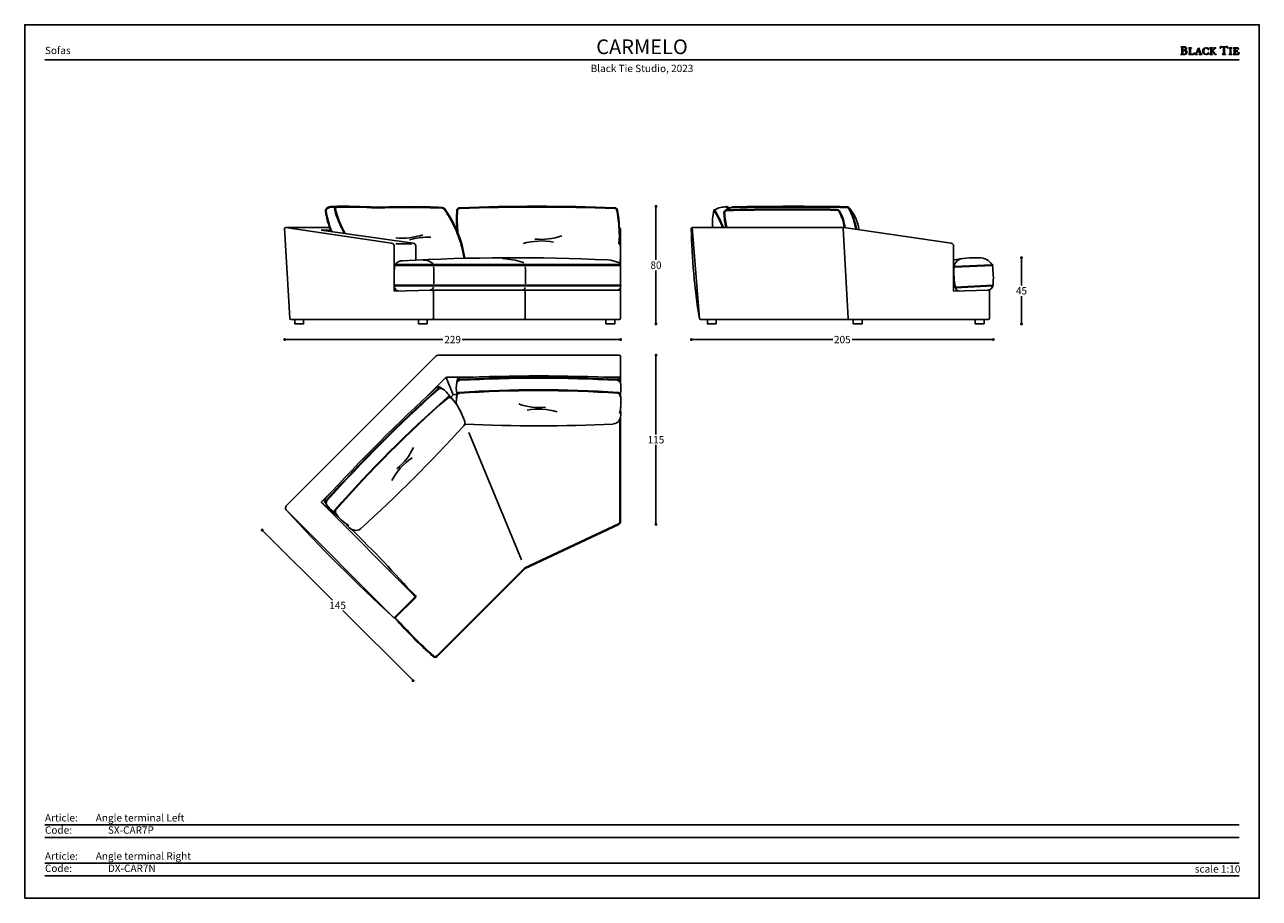
# Model space of a CAD drawing. Units: inches. Extents: x -5188 to 3499, y 36 to 5802146.
# Drawn here: x 1778 to 2618, y 36 to 630 of the extents above; entities that cross this region are included whole.
import ezdxf

# ---------------------------------------------------------------- set-up
doc = ezdxf.new("R2010")
doc.units = ezdxf.units.IN
doc.header["$MEASUREMENT"] = 0
doc.layers.add('TESTI', color=7, linetype='Continuous')
doc.styles.add('Annotativa', font='arial.ttf')
doc.styles.add('quote', font='arial.ttf')
doc.dimstyles.new('QUOTE1_1', dxfattribs={"dimtxt": 3, "dimasz": 1, "dimexe": 0.5, "dimexo": 0.2, "dimgap": 1, "dimtad": 0, "dimtih": 1, "dimtoh": 1, "dimdec": 0, "dimzin": 11, "dimdsep": 46, "dimtxsty": 'quote', "dimblk": 'DOT', "dimcen": 0, "dimse1": 1, "dimse2": 1, "dimclrd": 4, "dimclre": 4, "dimclrt": 2, "dimadec": 0, "dimazin": 0, "dimtp": 1, "dimtm": 1, "dimtfac": 1, "dimtdec": 0, "dimtofl": 0, "dimtmove": 1, "dimatfit": 2, "dimldrblk": 'CLOSEDBLANK', "dimfxl": 1, "dimtolj": 1, "dimtzin": 0, "dimlwd": 25, "dimarcsym": 0})

# ---------------------------------------------------------------- blocks, each defined once
blk = doc.blocks.new('_Dot')
at = {"color": 0, "linetype": 'ByBlock', "lineweight": -2}
blk.add_line((-0.5, 0), (-1, 0), dxfattribs=at)
at = {"color": 0, "linetype": 'ByBlock', "const_width": 0.5}
blk.add_lwpolyline([(-0.25, 0, 1), (0.25, 0, 1)], format="xyb", close=True, dxfattribs=at)
blk = doc.blocks.new('*D16')
at = {"lineweight": 25, "transparency": 16777216}
for p, q in [((1957.11, 415.85), (2062.83, 415.85)), ((2181.69, 415.85), (2075.97, 415.85))]:
    blk.add_line(p, q, dxfattribs=at)
at = {"layer": 'Defpoints', "color": 0, "transparency": 16777216}
for p in [(1955.11, 491.49), (2183.69, 438.09), (2183.69, 415.85)]:
    blk.add_point(p, dxfattribs=at)
at = {"lineweight": 25, "transparency": 16777216, "xscale": 2, "yscale": 2, "zscale": 2, "rotation": 180}
blk.add_blockref('_Dot', (1955.11, 415.85), dxfattribs=at)
at = {"lineweight": 25, "transparency": 16777216, "xscale": 2, "yscale": 2, "zscale": 2}
blk.add_blockref('_Dot', (2183.69, 415.85), dxfattribs=at)
at = {"transparency": 16777216, "insert": (2069.4, 415.85), "char_height": 5, "attachment_point": 5, "style": 'quote'}
blk.add_mtext('\\A1;229', dxfattribs=at)
blk = doc.blocks.new('_ClosedBlank')
at = {"color": 0, "linetype": 'ByBlock', "lineweight": -2}
for p, q in [((-1, 0.17), (0, 0)), ((-1, 0.17), (-1, -0.17)), ((0, 0), (-1, -0.17))]:
    blk.add_line(p, q, dxfattribs=at)
blk = doc.blocks.new('*D17')
at = {"lineweight": 25, "transparency": 16777216}
for p, q in [((2207.76, 504.45), (2207.76, 470)), ((2207.76, 428.45), (2207.76, 462.9))]:
    blk.add_line(p, q, dxfattribs=at)
at = {"layer": 'Defpoints', "color": 0, "transparency": 16777216}
for p in [(2127, 506.45), (2207.76, 506.45), (2176.69, 426.45)]:
    blk.add_point(p, dxfattribs=at)
at = {"lineweight": 25, "transparency": 16777216, "xscale": 2, "yscale": 2, "zscale": 2}
for p, rotation in [((2207.76, 506.45), 90), ((2207.76, 426.45), 270)]:
    blk.add_blockref('_Dot', p, dxfattribs=dict(at, rotation=rotation))
at = {"transparency": 16777216, "insert": (2207.76, 466.45), "char_height": 5, "attachment_point": 5, "style": 'quote'}
blk.add_mtext('\\A1;80', dxfattribs=at)
blk = doc.blocks.new('*D18')
at = {"lineweight": 25, "transparency": 16777216}
for p, q in [((2456.44, 469.52), (2456.44, 452.53)), ((2456.44, 428.45), (2456.44, 445.44))]:
    blk.add_line(p, q, dxfattribs=at)
at = {"layer": 'Defpoints', "color": 0, "transparency": 16777216}
for p in [(2424.66, 471.52), (2456.44, 471.52), (2427.98, 426.45)]:
    blk.add_point(p, dxfattribs=at)
at = {"lineweight": 25, "transparency": 16777216, "xscale": 2, "yscale": 2, "zscale": 2}
for p, rotation in [((2456.44, 471.52), 90), ((2456.44, 426.45), 270)]:
    blk.add_blockref('_Dot', p, dxfattribs=dict(at, rotation=rotation))
at = {"transparency": 16777216, "insert": (2456.44, 448.99), "char_height": 5, "attachment_point": 5, "style": 'quote'}
blk.add_mtext('\\A1;45', dxfattribs=at)
blk = doc.blocks.new('*D19')
at = {"lineweight": 25, "transparency": 16777216}
for p, q in [((2207.76, 403.26), (2207.76, 351.27)), ((2207.76, 292.19), (2207.76, 344.17))]:
    blk.add_line(p, q, dxfattribs=at)
at = {"layer": 'Defpoints', "color": 0, "transparency": 16777216}
for p in [(2182.69, 405.26), (2207.76, 405.26), (2182.54, 290.19)]:
    blk.add_point(p, dxfattribs=at)
at = {"lineweight": 25, "transparency": 16777216, "xscale": 2, "yscale": 2, "zscale": 2}
for p, rotation in [((2207.76, 405.26), 90), ((2207.76, 290.19), 270)]:
    blk.add_blockref('_Dot', p, dxfattribs=dict(at, rotation=rotation))
at = {"transparency": 16777216, "insert": (2207.76, 347.72), "char_height": 5, "attachment_point": 5, "style": 'quote'}
blk.add_mtext('\\A1;115', dxfattribs=at)
blk = doc.blocks.new('*D20')
at = {"lineweight": 25, "transparency": 16777216}
for p, q in [((1941.25, 284.86), (1987.61, 238.63)), ((2041.1, 185.3), (1994.73, 231.53))]:
    blk.add_line(p, q, dxfattribs=at)
at = {"layer": 'Defpoints', "color": 0, "transparency": 16777216}
for p in [(1956.25, 302.74), (2058.93, 200.36), (2042.51, 183.89)]:
    blk.add_point(p, dxfattribs=at)
at = {"lineweight": 25, "transparency": 16777216, "xscale": 2, "yscale": 2, "zscale": 2}
for p, rotation in [((1939.83, 286.27), 135.0835391366474), ((2042.51, 183.89), 315.0835391366475)]:
    blk.add_blockref('_Dot', p, dxfattribs=dict(at, rotation=rotation))
at = {"transparency": 16777216, "insert": (1991.17, 235.08), "char_height": 5, "attachment_point": 5, "style": 'quote'}
blk.add_mtext('\\A1;145', dxfattribs=at)
blk = doc.blocks.new('*D112')
at = {"lineweight": 25, "transparency": 16777216}
for p, q in [((2233.82, 415.85), (2327.98, 415.85)), ((2435.3, 415.85), (2341.15, 415.85))]:
    blk.add_line(p, q, dxfattribs=at)
at = {"layer": 'Defpoints', "color": 0, "transparency": 16777216}
for p in [(2231.82, 491.44), (2437.3, 458.01), (2437.3, 415.85)]:
    blk.add_point(p, dxfattribs=at)
at = {"lineweight": 25, "transparency": 16777216, "xscale": 2, "yscale": 2, "zscale": 2, "rotation": 180}
blk.add_blockref('_Dot', (2231.82, 415.85), dxfattribs=at)
at = {"lineweight": 25, "transparency": 16777216, "xscale": 2, "yscale": 2, "zscale": 2}
blk.add_blockref('_Dot', (2437.3, 415.85), dxfattribs=at)
at = {"transparency": 16777216, "insert": (2334.56, 415.85), "char_height": 5, "attachment_point": 5, "style": 'quote'}
blk.add_mtext('\\A1;205', dxfattribs=at)

msp = doc.modelspace()

# ---------------------------------------------------------------- linework, layer by layer
for p, q in [((2564.91, 614.98), (2564.85, 614.92)), ((2564.85, 614.92), (2564.9, 614.86)), ((2564.9, 614.86), (2564.99, 614.85)), ((2564.99, 614.99), (2564.91, 614.98)), ((2567.13, 614.97), (2564.99, 614.99)), ((2564.99, 614.85), (2565.25, 614.83)), ((2565.25, 614.83), (2565.43, 614.77)), ((2565.43, 614.77), (2565.54, 614.62)), ((2565.54, 614.62), (2565.58, 614.36)), ((2565.58, 614.36), (2565.58, 610.36)), ((2566.34, 614.66), (2566.31, 614.5)), ((2566.31, 614.5), (2566.31, 614.32)), ((2566.31, 614.32), (2566.32, 612.81)), ((2566.42, 614.77), (2566.34, 614.66)), ((2566.6, 614.82), (2566.42, 614.77)), ((2567.14, 614.76), (2566.6, 614.82)), ((2567.42, 614.95), (2567.13, 614.97)), ((2567.6, 614.57), (2567.14, 614.76)), ((2567.71, 614.9), (2567.42, 614.95)), ((2567.92, 614.22), (2567.6, 614.57)), ((2568, 614.82), (2567.71, 614.9)), ((2568.04, 613.68), (2567.92, 614.22)), ((2567.93, 613.17), (2568.04, 613.68)), ((2568.26, 614.69), (2568, 614.82)), ((2568.48, 614.53), (2568.26, 614.69)), ((2568.66, 614.32), (2568.48, 614.53)), ((2568.57, 613), (2568.71, 613.2)), ((2568.78, 614.06), (2568.66, 614.32)), ((2568.71, 613.2), (2568.79, 613.45)), ((2568.82, 613.75), (2568.78, 614.06)), ((2568.79, 613.45), (2568.82, 613.75)), ((2570.26, 614.18), (2570.21, 614.13)), ((2570.21, 614.13), (2570.26, 614.08)), ((2570.34, 614.19), (2570.26, 614.18)), ((2570.26, 614.08), (2570.34, 614.07)), ((2571.96, 614.19), (2570.34, 614.19)), ((2570.34, 614.07), (2570.56, 614.06)), ((2570.56, 614.06), (2570.71, 614.01)), ((2570.71, 614.01), (2570.81, 613.88)), ((2570.81, 613.88), (2570.84, 613.66)), ((2570.84, 613.66), (2570.84, 610.27)), ((2571.46, 613.66), (2571.5, 613.88)), ((2571.46, 610.27), (2571.46, 613.66)), ((2571.5, 613.88), (2571.59, 614.01)), ((2571.59, 614.01), (2571.75, 614.06)), ((2571.75, 614.06), (2571.96, 614.07)), ((2572.04, 614.18), (2571.96, 614.19)), ((2571.96, 614.07), (2572.04, 614.08)), ((2572.1, 614.13), (2572.04, 614.18)), ((2572.04, 614.08), (2572.1, 614.13)), ((2576.59, 613.76), (2575.44, 610.77)), ((2576.65, 613.57), (2575.94, 611.67)), ((2577.01, 614.2), (2576.55, 613.85)), ((2576.55, 613.85), (2576.59, 613.76)), ((2577.34, 611.67), (2576.65, 613.57)), ((2578.3, 610.77), (2577.01, 614.2)), ((2580.29, 613.61), (2579.83, 612.89)), ((2581, 614.08), (2580.29, 613.61)), ((2580.44, 612.73), (2580.78, 613.41)), ((2580.78, 613.41), (2581.31, 613.92)), ((2581.93, 614.25), (2581, 614.08)), ((2581.31, 613.92), (2582.02, 614.12)), ((2582.47, 614.19), (2581.93, 614.25)), ((2582.02, 614.12), (2582.41, 614.05)), ((2582.41, 614.05), (2582.78, 613.88)), ((2582.99, 614.01), (2582.47, 614.19)), ((2582.78, 613.88), (2583.1, 613.63)), ((2583.11, 613.93), (2582.99, 614.01)), ((2583.1, 613.63), (2583.34, 613.3)), ((2583.25, 613.88), (2583.11, 613.93)), ((2583.46, 614), (2583.25, 613.88)), ((2583.34, 613.3), (2583.39, 613.21)), ((2583.39, 613.21), (2583.47, 613.05)), ((2583.61, 614.12), (2583.46, 614)), ((2583.63, 614.06), (2583.61, 614.12)), ((2583.64, 613.98), (2583.63, 614.06)), ((2583.68, 613), (2583.64, 613.98)), ((2584.63, 614.18), (2584.58, 614.13)), ((2584.58, 614.13), (2584.63, 614.08)), ((2584.71, 614.19), (2584.63, 614.18)), ((2584.63, 614.08), (2584.7, 614.07)), ((2584.7, 614.07), (2584.93, 614.06)), ((2586.33, 614.19), (2584.71, 614.19)), ((2584.93, 614.06), (2585.08, 614.01)), ((2585.08, 614.01), (2585.18, 613.88)), ((2585.18, 613.88), (2585.21, 613.66)), ((2585.21, 613.66), (2585.21, 610.27)), ((2585.83, 613.66), (2585.86, 613.88)), ((2585.83, 611.85), (2585.83, 613.66)), ((2585.86, 613.88), (2585.96, 614.01)), ((2585.96, 614.01), (2586.11, 614.06)), ((2586.11, 614.06), (2586.33, 614.07)), ((2586.41, 614.18), (2586.33, 614.19)), ((2586.33, 614.07), (2586.41, 614.08)), ((2586.46, 614.13), (2586.41, 614.18)), ((2586.41, 614.08), (2586.46, 614.13)), ((2586.51, 612.33), (2587.74, 613.57)), ((2587.2, 613.21), (2587.05, 613.07)), ((2587.12, 614.18), (2587.07, 614.13)), ((2587.07, 614.13), (2587.15, 614.08)), ((2587.2, 614.19), (2587.12, 614.18)), ((2587.15, 614.08), (2587.34, 614.06)), ((2588.57, 614.19), (2587.2, 614.19)), ((2587.39, 613.41), (2587.2, 613.21)), ((2587.34, 614.06), (2587.54, 614)), ((2587.55, 613.62), (2587.39, 613.41)), ((2587.54, 614), (2587.62, 613.8)), ((2587.62, 613.8), (2587.55, 613.62)), ((2587.74, 613.57), (2587.92, 613.75)), ((2587.92, 613.75), (2588.1, 613.9)), ((2588.1, 613.9), (2588.31, 614.01)), ((2588.31, 614.01), (2588.57, 614.06)), ((2588.65, 614.18), (2588.57, 614.19)), ((2588.57, 614.06), (2588.65, 614.08)), ((2588.7, 614.13), (2588.65, 614.18)), ((2588.65, 614.08), (2588.7, 614.13)), ((2591.53, 613.83), (2591.52, 613.78)), ((2591.52, 613.78), (2591.58, 613.73)), ((2591.56, 613.96), (2591.53, 613.83)), ((2591.61, 614.15), (2591.56, 613.96)), ((2591.58, 613.73), (2591.65, 613.78)), ((2591.66, 614.36), (2591.61, 614.15)), ((2591.65, 613.78), (2591.73, 613.9)), ((2591.71, 614.58), (2591.66, 614.36)), ((2591.76, 614.78), (2591.71, 614.58)), ((2591.73, 613.9), (2591.82, 614.07)), ((2591.8, 614.93), (2591.76, 614.78)), ((2591.82, 615.02), (2591.8, 614.93)), ((2591.88, 615.09), (2591.82, 615.02)), ((2591.82, 614.07), (2591.93, 614.27)), ((2592.17, 615.03), (2591.88, 615.09)), ((2591.93, 614.27), (2592.08, 614.46)), ((2592.08, 614.46), (2592.28, 614.63)), ((2592.64, 614.98), (2592.17, 615.03)), ((2592.28, 614.63), (2592.53, 614.76)), ((2592.53, 614.76), (2592.85, 614.8)), ((2594.2, 614.97), (2592.64, 614.98)), ((2592.85, 614.8), (2593.07, 614.79)), ((2593.07, 614.79), (2593.39, 614.76)), ((2593.39, 614.76), (2593.69, 614.68)), ((2593.69, 614.68), (2593.82, 614.54)), ((2593.82, 614.54), (2593.82, 610.36)), ((2595.74, 614.97), (2594.2, 614.97)), ((2594.56, 614.54), (2594.69, 614.67)), ((2594.56, 610.36), (2594.56, 614.54)), ((2594.69, 614.67), (2594.99, 614.75)), ((2594.99, 614.75), (2595.32, 614.79)), ((2595.32, 614.79), (2595.54, 614.8)), ((2595.54, 614.8), (2595.85, 614.76)), ((2596.22, 615.03), (2595.74, 614.97)), ((2595.85, 614.76), (2596.11, 614.63)), ((2596.11, 614.63), (2596.3, 614.46)), ((2596.5, 615.09), (2596.22, 615.03)), ((2596.3, 614.46), (2596.45, 614.27)), ((2596.45, 614.27), (2596.57, 614.07)), ((2596.56, 615.03), (2596.5, 615.09)), ((2596.58, 614.94), (2596.56, 615.03)), ((2596.57, 614.07), (2596.65, 613.9)), ((2596.62, 614.78), (2596.58, 614.94)), ((2596.67, 614.59), (2596.62, 614.78)), ((2596.65, 613.9), (2596.73, 613.78)), ((2596.72, 614.37), (2596.67, 614.59)), ((2596.77, 614.15), (2596.72, 614.37)), ((2596.73, 613.78), (2596.8, 613.73)), ((2596.82, 613.97), (2596.77, 614.15)), ((2596.8, 613.73), (2596.86, 613.79)), ((2596.85, 613.84), (2596.82, 613.97)), ((2596.86, 613.79), (2596.85, 613.84)), ((2597.78, 614.18), (2597.72, 614.13)), ((2597.72, 614.13), (2597.77, 614.08)), ((2597.77, 614.08), (2597.85, 614.07)), ((2597.85, 614.19), (2597.78, 614.18)), ((2599.48, 614.19), (2597.85, 614.19)), ((2597.85, 614.07), (2598.07, 614.06)), ((2598.07, 614.06), (2598.22, 614.01)), ((2598.22, 614.01), (2598.32, 613.88)), ((2598.32, 613.88), (2598.35, 613.66)), ((2598.35, 613.66), (2598.35, 610.27)), ((2598.98, 613.66), (2599.01, 613.88)), ((2598.98, 610.27), (2598.98, 613.66)), ((2599.01, 613.88), (2599.1, 614.01)), ((2599.1, 614.01), (2599.26, 614.06)), ((2599.26, 614.06), (2599.47, 614.07)), ((2599.47, 614.07), (2599.55, 614.08)), ((2599.56, 614.18), (2599.48, 614.19)), ((2599.55, 614.08), (2599.6, 614.13)), ((2599.6, 614.13), (2599.56, 614.18)), ((2600.55, 614.18), (2600.5, 614.13)), ((2600.5, 614.13), (2600.55, 614.08)), ((2600.62, 614.19), (2600.55, 614.18)), ((2600.55, 614.08), (2600.63, 614.07)), ((2601.46, 614.18), (2600.62, 614.19)), ((2600.63, 614.07), (2600.84, 614.06)), ((2600.84, 614.06), (2601, 614.01)), ((2601, 614.01), (2601.1, 613.88)), ((2601.1, 613.88), (2601.13, 613.66)), ((2601.13, 613.66), (2601.13, 610.27)), ((2603.78, 614.19), (2601.46, 614.18)), ((2601.75, 613.69), (2601.8, 613.94)), ((2601.75, 612.13), (2601.75, 613.69)), ((2601.8, 613.94), (2601.94, 614.05)), ((2601.94, 614.05), (2602.14, 614.07)), ((2602.14, 614.07), (2602.39, 614.07)), ((2602.39, 614.07), (2602.78, 614.09)), ((2602.78, 614.09), (2603.18, 614.07)), ((2603.18, 614.07), (2603.56, 613.9)), ((2603.56, 613.9), (2603.81, 613.59)), ((2603.92, 614.15), (2603.78, 614.19)), ((2603.81, 613.59), (2603.96, 613.31)), ((2603.98, 614.01), (2603.92, 614.15)), ((2603.96, 613.31), (2604.08, 613.18)), ((2604.05, 613.74), (2603.98, 614.01)), ((2604.11, 613.45), (2604.05, 613.74)), ((2604.08, 613.18), (2604.13, 613.21)), ((2604.14, 613.27), (2604.11, 613.45)), ((2604.13, 613.21), (2604.14, 613.27)), ((1792.04, 605.95), (2604.47, 605.95)), ((2564.91, 609.87), (2564.85, 609.82)), ((2564.85, 609.82), (2564.9, 609.75)), ((2564.9, 609.75), (2564.99, 609.74)), ((2565, 609.88), (2564.91, 609.87)), ((2564.99, 609.74), (2566.25, 609.75)), ((2565.25, 609.9), (2565, 609.88)), ((2565.43, 609.96), (2565.25, 609.9)), ((2565.54, 610.11), (2565.43, 609.96)), ((2565.58, 610.36), (2565.54, 610.11)), ((2566.25, 609.75), (2566.71, 609.75)), ((2566.32, 612.04), (2566.31, 611.89)), ((2566.31, 611.89), (2566.31, 610.78)), ((2566.31, 610.78), (2566.32, 610.57)), ((2566.32, 612.81), (2566.43, 612.58)), ((2566.35, 612.19), (2566.32, 612.04)), ((2566.32, 610.57), (2566.36, 610.31)), ((2566.42, 612.31), (2566.35, 612.19)), ((2566.36, 610.31), (2566.44, 610.07)), ((2566.56, 612.36), (2566.42, 612.31)), ((2566.43, 612.58), (2566.68, 612.51)), ((2566.44, 610.07), (2566.58, 609.93)), ((2566.89, 612.35), (2566.56, 612.36)), ((2566.58, 609.93), (2566.98, 609.88)), ((2566.68, 612.51), (2567.2, 612.58)), ((2566.71, 609.75), (2567.18, 609.74)), ((2567.2, 612.32), (2566.89, 612.35)), ((2566.98, 609.88), (2567.53, 609.95)), ((2567.18, 609.74), (2567.66, 609.77)), ((2567.2, 612.58), (2567.63, 612.8)), ((2567.5, 612.26), (2567.2, 612.32)), ((2567.4, 612.5), (2567.41, 612.52)), ((2567.58, 612.47), (2567.4, 612.5)), ((2567.41, 612.52), (2567.68, 612.58)), ((2567.77, 612.15), (2567.5, 612.26)), ((2567.53, 609.95), (2567.95, 610.18)), ((2568.12, 612.36), (2567.58, 612.47)), ((2567.63, 612.8), (2567.93, 613.17)), ((2567.66, 609.77), (2568.12, 609.84)), ((2567.68, 612.58), (2567.94, 612.65)), ((2567.99, 612), (2567.77, 612.15)), ((2567.94, 612.65), (2568.18, 612.73)), ((2567.95, 610.18), (2568.22, 610.57)), ((2568.17, 611.78), (2567.99, 612)), ((2568.61, 612.1), (2568.12, 612.36)), ((2568.12, 609.84), (2568.52, 610)), ((2568.28, 611.5), (2568.17, 611.78)), ((2568.18, 612.73), (2568.4, 612.85)), ((2568.22, 610.57), (2568.32, 611.13)), ((2568.32, 611.13), (2568.28, 611.5)), ((2568.4, 612.85), (2568.57, 613)), ((2568.52, 610), (2568.84, 610.25)), ((2568.98, 611.71), (2568.61, 612.1)), ((2568.84, 610.25), (2569.05, 610.64)), ((2569.12, 611.18), (2568.98, 611.71)), ((2569.05, 610.64), (2569.12, 611.18)), ((2570.26, 609.85), (2570.21, 609.8)), ((2570.21, 609.8), (2570.26, 609.75)), ((2570.34, 609.86), (2570.26, 609.85)), ((2570.26, 609.75), (2570.34, 609.74)), ((2570.56, 609.87), (2570.34, 609.86)), ((2570.34, 609.74), (2573.81, 609.75)), ((2570.71, 609.93), (2570.56, 609.87)), ((2570.81, 610.05), (2570.71, 609.93)), ((2570.84, 610.27), (2570.81, 610.05)), ((2571.5, 610.06), (2571.46, 610.27)), ((2571.61, 609.95), (2571.5, 610.06)), ((2571.77, 609.9), (2571.61, 609.95)), ((2571.98, 609.89), (2571.77, 609.9)), ((2572.84, 609.89), (2571.98, 609.89)), ((2573.33, 609.97), (2572.84, 609.89)), ((2573.66, 610.18), (2573.33, 609.97)), ((2573.88, 610.5), (2573.66, 610.18)), ((2573.81, 609.75), (2573.96, 609.79)), ((2574.08, 610.93), (2573.88, 610.5)), ((2573.96, 609.79), (2574.02, 609.97)), ((2574.02, 609.97), (2574.09, 610.33)), ((2574.15, 611.02), (2574.08, 610.93)), ((2574.09, 610.33), (2574.16, 610.72)), ((2574.18, 610.95), (2574.15, 611.02)), ((2574.16, 610.72), (2574.18, 610.95)), ((2574.7, 609.85), (2574.64, 609.8)), ((2574.64, 609.8), (2574.69, 609.74)), ((2574.69, 609.74), (2574.77, 609.73)), ((2574.77, 609.86), (2574.7, 609.85)), ((2575.03, 609.96), (2574.77, 609.86)), ((2574.77, 609.73), (2575.88, 609.73)), ((2575.22, 610.2), (2575.03, 609.96)), ((2575.35, 610.5), (2575.22, 610.2)), ((2575.44, 610.77), (2575.35, 610.5)), ((2575.4, 610.14), (2575.45, 610.34)), ((2575.49, 609.94), (2575.4, 610.14)), ((2575.45, 610.34), (2575.86, 611.45)), ((2575.69, 609.87), (2575.49, 609.94)), ((2575.89, 609.85), (2575.69, 609.87)), ((2575.86, 611.45), (2577.42, 611.45)), ((2575.88, 609.73), (2575.94, 609.74)), ((2575.98, 609.77), (2575.89, 609.85)), ((2575.94, 611.67), (2577.34, 611.67)), ((2575.94, 609.74), (2575.98, 609.77)), ((2577.39, 609.85), (2577.3, 609.77)), ((2577.3, 609.77), (2577.34, 609.74)), ((2577.34, 609.74), (2577.4, 609.73)), ((2577.59, 609.87), (2577.39, 609.85)), ((2577.4, 609.73), (2578.97, 609.73)), ((2577.42, 611.45), (2577.83, 610.34)), ((2577.78, 609.94), (2577.59, 609.87)), ((2577.87, 610.14), (2577.78, 609.94)), ((2577.83, 610.34), (2577.87, 610.14)), ((2578.39, 610.5), (2578.3, 610.77)), ((2578.53, 610.2), (2578.39, 610.5)), ((2578.71, 609.96), (2578.53, 610.2)), ((2578.97, 609.86), (2578.71, 609.96)), ((2579.05, 609.85), (2578.97, 609.86)), ((2578.97, 609.73), (2579.05, 609.74)), ((2579.1, 609.79), (2579.05, 609.85)), ((2579.05, 609.74), (2579.1, 609.79)), ((2579.83, 612.89), (2579.66, 611.96)), ((2579.66, 611.96), (2579.84, 611.06)), ((2579.84, 611.06), (2580.32, 610.33)), ((2580.32, 610.33), (2581.04, 609.84)), ((2580.33, 612.01), (2580.44, 612.73)), ((2580.43, 611.25), (2580.33, 612.01)), ((2580.74, 610.56), (2580.43, 611.25)), ((2581.27, 610.06), (2580.74, 610.56)), ((2581.04, 609.84), (2581.93, 609.66)), ((2582.02, 609.86), (2581.27, 610.06)), ((2581.93, 609.66), (2582.47, 609.72)), ((2582.42, 609.92), (2582.02, 609.86)), ((2582.8, 610.08), (2582.42, 609.92)), ((2582.47, 609.72), (2582.99, 609.89)), ((2583.13, 610.34), (2582.8, 610.08)), ((2582.99, 609.89), (2583.11, 609.97)), ((2583.11, 609.97), (2583.25, 610.03)), ((2583.38, 610.66), (2583.13, 610.34)), ((2583.25, 610.03), (2583.45, 609.91)), ((2583.42, 610.75), (2583.38, 610.66)), ((2583.48, 610.88), (2583.42, 610.75)), ((2583.45, 609.91), (2583.6, 609.79)), ((2583.47, 613.05), (2583.55, 612.92)), ((2583.55, 611), (2583.48, 610.88)), ((2583.55, 612.92), (2583.62, 612.86)), ((2583.62, 611.06), (2583.55, 611)), ((2583.6, 609.79), (2583.63, 609.85)), ((2583.62, 612.86), (2583.67, 612.91)), ((2583.67, 611), (2583.62, 611.06)), ((2583.63, 609.85), (2583.64, 609.93)), ((2583.64, 609.93), (2583.68, 610.91)), ((2583.67, 612.91), (2583.68, 613)), ((2583.68, 610.91), (2583.67, 611)), ((2584.63, 609.85), (2584.58, 609.8)), ((2584.58, 609.8), (2584.63, 609.75)), ((2584.71, 609.86), (2584.63, 609.85)), ((2584.63, 609.75), (2584.71, 609.74)), ((2584.93, 609.87), (2584.71, 609.86)), ((2584.71, 609.74), (2586.33, 609.74)), ((2585.08, 609.93), (2584.93, 609.87)), ((2585.18, 610.05), (2585.08, 609.93)), ((2585.21, 610.27), (2585.18, 610.05)), ((2587.05, 613.07), (2585.83, 611.85)), ((2585.83, 611.67), (2586.06, 611.89)), ((2585.83, 610.27), (2585.83, 611.67)), ((2585.86, 610.05), (2585.83, 610.27)), ((2585.96, 609.93), (2585.86, 610.05)), ((2586.12, 609.87), (2585.96, 609.93)), ((2586.06, 611.89), (2587.92, 609.75)), ((2586.34, 609.86), (2586.12, 609.87)), ((2586.33, 609.74), (2586.41, 609.75)), ((2586.41, 609.85), (2586.34, 609.86)), ((2586.47, 609.8), (2586.41, 609.85)), ((2586.41, 609.75), (2586.47, 609.8)), ((2587.53, 611.16), (2586.51, 612.33)), ((2587.63, 611.04), (2587.53, 611.16)), ((2587.78, 610.86), (2587.63, 611.04)), ((2587.96, 610.66), (2587.78, 610.86)), ((2587.92, 609.75), (2588.78, 609.75)), ((2588.15, 610.44), (2587.96, 610.66)), ((2588.34, 610.24), (2588.15, 610.44)), ((2588.53, 610.06), (2588.34, 610.24)), ((2588.7, 609.93), (2588.53, 610.06)), ((2588.83, 609.87), (2588.7, 609.93)), ((2588.78, 609.75), (2588.88, 609.75)), ((2588.9, 609.85), (2588.83, 609.87)), ((2588.88, 609.75), (2588.94, 609.79)), ((2588.94, 609.79), (2588.9, 609.85)), ((2593.14, 609.87), (2593.08, 609.81)), ((2593.08, 609.81), (2593.14, 609.75)), ((2593.23, 609.88), (2593.14, 609.87)), ((2593.14, 609.75), (2593.23, 609.74)), ((2593.49, 609.9), (2593.23, 609.88)), ((2593.23, 609.74), (2595.14, 609.74)), ((2593.67, 609.96), (2593.49, 609.9)), ((2593.78, 610.11), (2593.67, 609.96)), ((2593.82, 610.36), (2593.78, 610.11)), ((2594.59, 610.11), (2594.56, 610.36)), ((2594.7, 609.96), (2594.59, 610.11)), ((2594.89, 609.9), (2594.7, 609.96)), ((2595.15, 609.88), (2594.89, 609.9)), ((2595.14, 609.74), (2595.24, 609.75)), ((2595.24, 609.87), (2595.15, 609.88)), ((2595.3, 609.81), (2595.24, 609.87)), ((2595.24, 609.75), (2595.3, 609.81)), ((2597.78, 609.85), (2597.72, 609.8)), ((2597.72, 609.8), (2597.77, 609.75)), ((2597.77, 609.75), (2597.85, 609.74)), ((2597.85, 609.86), (2597.78, 609.85)), ((2598.07, 609.87), (2597.85, 609.86)), ((2597.85, 609.74), (2599.47, 609.74)), ((2598.23, 609.93), (2598.07, 609.87)), ((2598.32, 610.05), (2598.23, 609.93)), ((2598.35, 610.27), (2598.32, 610.05)), ((2599.01, 610.05), (2598.98, 610.27)), ((2599.1, 609.93), (2599.01, 610.05)), ((2599.26, 609.87), (2599.1, 609.93)), ((2599.48, 609.86), (2599.26, 609.87)), ((2599.47, 609.74), (2599.55, 609.75)), ((2599.56, 609.85), (2599.48, 609.86)), ((2599.55, 609.75), (2599.61, 609.8)), ((2599.61, 609.8), (2599.56, 609.85)), ((2600.55, 609.85), (2600.5, 609.8)), ((2600.5, 609.8), (2600.55, 609.75)), ((2600.63, 609.86), (2600.55, 609.85)), ((2600.55, 609.75), (2600.63, 609.74)), ((2600.84, 609.87), (2600.63, 609.86)), ((2600.63, 609.74), (2602.93, 609.75)), ((2601, 609.93), (2600.84, 609.87)), ((2601.1, 610.05), (2601, 609.93)), ((2601.13, 610.27), (2601.1, 610.05)), ((2601.99, 612.08), (2601.75, 612.13)), ((2601.75, 611.85), (2601.99, 611.9)), ((2601.75, 610.27), (2601.75, 611.85)), ((2601.79, 610.06), (2601.75, 610.27)), ((2601.9, 609.95), (2601.79, 610.06)), ((2602.06, 609.9), (2601.9, 609.95)), ((2602.28, 612.08), (2601.99, 612.08)), ((2601.99, 611.9), (2602.26, 611.9)), ((2602.27, 609.89), (2602.06, 609.9)), ((2602.26, 611.9), (2602.49, 611.9)), ((2603.13, 609.89), (2602.27, 609.89)), ((2602.68, 612.1), (2602.28, 612.08)), ((2602.49, 611.9), (2602.67, 611.89)), ((2602.67, 611.89), (2602.82, 611.84)), ((2602.93, 612.2), (2602.68, 612.1)), ((2602.82, 611.84), (2602.94, 611.76)), ((2603.07, 612.42), (2602.93, 612.2)), ((2602.93, 609.75), (2603.15, 609.74)), ((2602.94, 611.76), (2603.03, 611.63)), ((2603.03, 611.63), (2603.11, 611.44)), ((2603.17, 612.81), (2603.07, 612.42)), ((2603.11, 611.44), (2603.17, 611.17)), ((2603.62, 609.97), (2603.13, 609.89)), ((2603.15, 609.74), (2603.58, 609.74)), ((2603.22, 612.9), (2603.17, 612.81)), ((2603.17, 611.17), (2603.18, 611.12)), ((2603.18, 611.12), (2603.22, 611.08)), ((2603.28, 612.78), (2603.22, 612.9)), ((2603.22, 611.08), (2603.28, 611.2)), ((2603.29, 612.63), (2603.28, 612.78)), ((2603.28, 611.2), (2603.29, 611.34)), ((2603.29, 611.34), (2603.29, 612.63)), ((2603.58, 609.74), (2604.01, 609.74)), ((2603.95, 610.18), (2603.62, 609.97)), ((2604.17, 610.5), (2603.95, 610.18)), ((2604.01, 609.74), (2604.25, 609.79)), ((2604.37, 610.93), (2604.17, 610.5)), ((2604.25, 609.79), (2604.31, 609.97)), ((2604.31, 609.97), (2604.38, 610.33)), ((2604.44, 611.02), (2604.37, 610.93)), ((2604.38, 610.33), (2604.44, 610.72)), ((2604.47, 610.95), (2604.44, 611.02)), ((2604.44, 610.72), (2604.47, 610.95)), ((1955.11, 491.49), (1958.59, 430.27)), ((1955.66, 491.95), (2027.87, 481.48)), ((1969.68, 491.95), (1969.68, 491.95)), ((1979.87, 490.34), (2042.62, 481.38)), ((1979.87, 490.34), (1986.28, 490.34)), ((2182.82, 491.95), (2182.88, 491.95)), ((2335.66, 491.96), (2232.32, 491.95)), ((2335.11, 491.49), (2338.58, 430.27)), ((2029.6, 479.5), (2029.6, 448.7)), ((2030.87, 480.93), (2041.75, 480.93)), ((2044.35, 479.39), (2044.35, 469.92)), ((2183.69, 466.74), (2183.69, 483.24)), ((2183.69, 452.78), (2183.69, 466.32)), ((2436.6, 466.77), (2410.56, 465.46)), ((2436.63, 466.27), (2410.58, 464.96)), ((2029.6, 448.7), (2054.27, 449.45)), ((2029.78, 452.79), (2183.69, 452.78)), ((2029.83, 452.3), (2183.69, 452.28)), ((2054.27, 449.45), (2182.67, 449.45)), ((2056.31, 430.45), (2056.31, 448.65)), ((2118.79, 448.44), (2118.79, 430.45)), ((2183.69, 430.45), (2183.69, 452.28)), ((2410.29, 448.7), (2433.63, 449.45)), ((2437.03, 452.78), (2411.44, 451.49)), ((2437.06, 452.28), (2411.46, 450.99)), ((2434.69, 430.45), (2434.69, 448.45)), ((1959.57, 429.45), (2054.65, 429.45)), ((2182.69, 429.45), (2054.65, 429.45)), ((2339.57, 429.45), (2238.27, 429.45)), ((2339.57, 429.45), (2433.8, 429.45)), ((1956.25, 302.74), (2058.07, 404.62)), ((2059.48, 405.21), (2182.69, 405.26)), ((2183.69, 404.26), (2183.69, 386.12)), ((2064.33, 389.67), (2051.63, 376.97)), ((2069.88, 378.27), (2064.98, 390.11)), ((2083.71, 390.26), (2065.75, 390.26)), ((2183.23, 390.26), (2172.15, 390.26)), ((2070.65, 378.42), (2072.28, 378.42)), ((2183.69, 379.87), (2183.69, 377.64)), ((2069.24, 377.83), (2068.08, 376.68)), ((2183.19, 361.88), (2183.19, 292)), ((2183.69, 369.38), (2183.69, 367.14)), ((2183.69, 363.35), (2183.69, 292)), ((2080.54, 352.56), (2116.38, 266.07)), ((1989.09, 314.43), (1979.87, 305.21)), ((1956.13, 300.04), (2029.24, 226.93)), ((2118.5, 260.67), (2182.33, 290.64)), ((2118.79, 260.25), (2182.54, 290.19)), ((2118.5, 260.67), (2058.58, 200.71)), ((2118.79, 260.25), (2058.93, 200.36)), ((2118.79, 260.25), (2058.93, 200.36)), ((2043.7, 240.68), (2029.95, 226.93)), ((2044.05, 240.33), (2030.78, 227.05)), ((1792.04, 85.91), (2604.47, 85.91)), ((1792.04, 77.24), (2604.47, 77.24)), ((1792.04, 59.91), (2604.47, 59.91)), ((1792.04, 51.25), (2604.47, 51.25))]:
    msp.add_line(p, q)
at = {"ltscale": 2000}
for p, q in [((2232.41, 491.95), (2237.4, 429.96)), ((1979.87, 305.21), (2043.7, 241.39)), ((2038.28, 247.51), (2044.05, 241.74))]:
    msp.add_line(p, q, dxfattribs=at)
at = {"ltscale": 0.5}
msp.add_lwpolyline([(1778.25, 35.93), (1778.25, 629.93), (2618.25, 629.93), (2618.25, 35.93)], close=True, dxfattribs=at)
for points in [[(1955.66, 491.95), (1955.41, 491.91), (1955.2, 491.74), (1955.11, 491.49)], [(1955.66, 491.95), (1985.7, 491.95)], [(2072.24, 491.95), (2071.45, 491.95)], [(2335.66, 491.96), (2335.4, 491.91), (2335.19, 491.74), (2335.11, 491.49)], [(2117.94, 467.71), (2117.39, 468.22), (2116.71, 468.52), (2114.47, 469.24), (2112.23, 469.75), (2103.32, 470.92)], [(2030.03, 466.28), (2029.96, 465.68)], [(2183.56, 466.78), (2030.03, 466.78)], [(2183.56, 466.28), (2030.03, 466.28)], [(2183.39, 466.78), (2183.27, 467.12), (2182.84, 467.71), (2182.29, 468.22), (2181.62, 468.52), (2179.37, 469.24), (2177.13, 469.75), (2174.8, 470.04)], [(2183.69, 465.68), (2183.56, 466.28)], [(2056.31, 448.65), (2056.27, 448.86), (2056.02, 449.16), (2055.72, 449.37), (2055.3, 449.45)], [(2116.71, 449.45), (2117.31, 449.58), (2117.86, 449.92), (2118.28, 450.34), (2118.62, 450.67), (2118.79, 451.26)], [(2118.79, 448.44), (2118.7, 448.82), (2118.49, 449.16), (2118.15, 449.37), (2117.77, 449.45)], [(2181.62, 449.45), (2182.21, 449.58), (2182.76, 449.92), (2183.18, 450.34), (2183.52, 450.67), (2183.69, 451.26)], [(2183.69, 448.44), (2183.61, 448.82), (2183.39, 449.16), (2183.06, 449.37), (2182.67, 449.45)], [(2030.41, 227.39), (2030.16, 227.09), (2030.08, 226.79), (2030.11, 226.46), (2030.26, 226.19)], [(2030.79, 227.07), (2030.62, 226.86), (2030.59, 226.74), (2030.6, 226.61), (2030.7, 226.43)]]:
    msp.add_lwpolyline(points)
for points in [[(2182.88, 491.95, -0.360622), (2183.69, 490.97), (2183.69, 483.24)], [(2335.66, 491.96), (2408.57, 481.48, -0.373493), (2410.29, 479.5), (2410.29, 448.7)]]:
    msp.add_lwpolyline(points, format="xyb")
for points in [[(1962.03, 426.45), (1968.03, 426.45), (1968.03, 429.45), (1962.03, 429.45)], [(2052.19, 426.45), (2046.19, 426.45), (2046.19, 429.45), (2052.19, 429.45)], [(2173.69, 426.45), (2179.69, 426.45), (2179.69, 429.45), (2173.69, 429.45)], [(2248.79, 426.45), (2242.79, 426.45), (2242.79, 429.45), (2248.79, 429.45)], [(2342.02, 426.45), (2348.02, 426.45), (2348.02, 429.45), (2342.02, 429.45)], [(2430.98, 426.45), (2424.98, 426.45), (2424.98, 429.45), (2430.98, 429.45)]]:
    msp.add_lwpolyline(points, close=True)
for centre, radius, start, end in [((1984.82, 503.48), 2, 123.65939, 188.02885), ((1984.82, 503.48), 1.5, 123.65939, 188.02885), ((1987.83, 498.95), 7.44, 93.25663, 123.65939), ((1987.83, 498.95), 6.94, 93.25663, 123.65939), ((1995.58, 163.21), 343.26, 86.31798, 91.36302), ((1995.58, 163.21), 342.76, 90.96821, 91.36302), ((1991.13, 504.43), 2.02, 91.56507, 196.25868), ((1991.13, 504.43), 1.52, 91.77457, 196.16363), ((2057.51, 523.04), 70.45, 195.67427, 209.84672), ((1995.58, 163.21), 342.76, 86.3136, 90.75047), ((2039.13, -22.53), 528.24, 87.47262, 92.33465), ((2039.13, -22.53), 528.74, 87.47262, 92.33181), ((2062.36, 503.7), 1.5, 33.61321, 87.47262), ((2062.36, 503.7), 2, 33.61321, 87.47262), ((1999.08, 458.69), 79.15, 8.99762, 35.37172), ((1999.08, 458.69), 79.65, 8.94922, 35.37172), ((2074.26, 503.51), 2, 92.1263, 171.59585), ((2074.26, 503.51), 1.5, 92.1263, 171.59585), ((2127, -974.34), 1480.79, 87.96061, 92.04382), ((2127, -974.34), 1480.29, 87.96063, 92.04379), ((2179.62, 503.51), 1.5, 5.08287, 87.87831), ((2179.62, 503.51), 2, 5.08287, 87.87831), ((2247.48, 503.93), 0.25, 41.32589, 228.13266), ((2152.04, 448.97), 110.38, 22.91595, 29.9622), ((2254.94, 492.04), 13.99, 86.79612, 121.09458), ((2255.99, 502.01), 2, 91.65213, 182.68998), ((2259.64, 499.65), 5.93, 84.58426, 133.41397), ((2255.91, 506.17), 0.25, 41.32589, 220.96897), ((2182.03, 445.1), 95.61, 38.64567, 39.5744), ((2300.3, -1091.89), 1596.51, 88.89509, 91.59243), ((2300.3, -1092.16), 1596.28, 88.89588, 91.5923), ((2182.03, 445.1), 96.1, 38.58625, 39.58333), ((2242.68, 471.32), 37.23, 65.9289, 68.29311), ((2260.62, 502.16), 3.93, 97.42115, 122.42841), ((2301.74, -1652.5), 2158.96, 89.0452, 91.10481), ((2301.74, -1653.08), 2159.04, 89.04543, 91.10238), ((2330.99, 502.33), 2, 33.61321, 87.47262), ((2337.68, 504.16), 1.5, 33.20121, 88.98091), ((2337.68, 504.16), 2, 33.20121, 88.98091), ((2294.99, 482.24), 49.48, 9.96179, 27.44388), ((2317.95, 487.13), 28.05, 6.89345, 40.24654), ((2294.91, 482.22), 50.06, 9.78135, 27.39943), ((2050.85, 514.52), 68.95, 189.44388, 201.38827), ((2050.68, 514.5), 68.28, 189.45069, 201.67041), ((2057.68, 523.06), 71.12, 195.66202, 209.47508), ((2166.21, 497.5), 94.14, 176.15802, 184.65984), ((2166.3, 497.51), 93.73, 176.19355, 185.6431), ((2081.48, 484.89), 101.39, 0.66546, 10.63551), ((2090.93, 488.46), 91.95, 355.17183, 9.53779), ((2280.27, 494.98), 34.1, 165.10104, 185.09283), ((2151.56, 448.86), 110.37, 22.98361, 29.82452), ((2307.85, 504.78), 53.94, 183.04287, 193.75358), ((2255.99, 502.01), 1.5, 91.65213, 182.68998), ((2307.99, 504.78), 53.58, 183.0421, 193.85198), ((2330.99, 502.33), 1.5, 33.61321, 87.47262), ((2303.43, 487.5), 32.79, 7.74004, 28.52057), ((2303.45, 487.5), 33.27, 7.49523, 28.60673), ((2232.32, 491.45), 0.5, 90.00264, 180.99266), ((2660.02, 498.86), 428.27, 180.99266, 189.21681), ((2027.6, 479.5), 2, 0, 82.00491), ((2035, 527.63), 42.88, 264.34205, 289.15685), ((2052.55, 440.9), 44.57, 87.34956, 106.38216), ((2042.35, 479.39), 2, 0, 82.00491), ((2130.03, 438.31), 44.57, 79.63974, 106.38216), ((2129.63, 526.87), 42.88, 264.34205, 289.15685), ((2133.6, 474.97), 50.09, 351.24847, 10.82743), ((2110.88, -962.22), 1433.68, 87.44459, 93.01952), ((2424.66, 408.42), 63.11, 87.24091, 103.16643), ((2417.04, 464.48), 6.53, 99.86232, 171.36751), ((2428, 461.5), 9.96, 31.911, 91.71549), ((2108.48, 458.15), 78.88, 174.52372, 183.89742), ((2030.03, 466.53), 0.25, 90, 270), ((2035.5, 462.87), 6.61, 91.24636, 143.70479), ((2049.88, 460.55), 9.3, 48.10784, 93.73137), ((1975.52, 458.77), 81.21, 356.48309, 4.59843), ((2011.37, 458.01), 107.7, 357.75257, 3.87158), ((2183.56, 466.53), 0.25, 270, 90), ((2410.58, 465.21), 0.25, 89.98709, 275.45222), ((2461.28, 461.5), 50.79, 176.08983, 191.36435), ((2436.63, 466.52), 0.25, 270, 95.46513), ((2386.51, 458.01), 50.79, 354.08612, 9.36064), ((2029.83, 452.55), 0.25, 101.37456, 270), ((2033.04, 452.01), 3.22, 174.88397, 265.49548), ((2054, 452.04), 2.45, 275.0806, 348.18895), ((2066.94, 456.72), 52.14, 353.98187, 354.0158), ((2183.69, 452.53), 0.25, 269.98969, 90), ((2411.46, 451.24), 0.25, 89.91305, 275.45047), ((2414.11, 451.38), 2.55, 188.73686, 273.2197), ((2433.14, 453.39), 3.96, 277.11391, 343.66585), ((2433.69, 448.45), 1, 0, 90), ((2437.06, 452.53), 0.25, 270, 95.53742), ((1959.57, 430.45), 1, 190.69685, 270), ((2055.31, 430.45), 1, 270, 0), ((2117.79, 430.45), 1, 270, 0), ((2182.69, 430.45), 1, 270, 0), ((2238.27, 430.45), 1, 190.69685, 270), ((2339.57, 430.45), 1, 190.69685, 270), ((2433.69, 430.45), 1, 270, 0), ((2059.48, 403.21), 2, 90.02244, 135.01837), ((2182.69, 404.26), 1, 0.00034, 90.02244), ((2065.75, 388.26), 2, 90, 135), ((2090.43, 383), 18.53, 168.13944, 193.29035), ((2074.81, 385.52), 2.71, 102.83988, 167.97867), ((2074.29, 386.66), 2, 93.32027, 175.70316), ((2074.49, 387.76), 2.11, 95.21767, 190.69069), ((2127.93, -611.48), 1001.58, 86.92351, 93.07649), ((2127.93, -611.5), 1001.1, 86.92413, 93.07633), ((2127.93, -773.04), 1164.14, 87.35966, 92.64034), ((2181.36, 387.76), 2.11, 349.30931, 84.78233), ((2181.05, 385.52), 2.7, 11.65181, 77.17136), ((2181.57, 386.66), 2, 4.29684, 86.67973), ((2183.23, 390.72), 0.463, 270, 0.19697), ((2165.43, 383), 18.53, 346.70965, 11.86056), ((2842.94, -476.87), 1164.14, 132.35966, 137.64034), ((2728.69, -362.63), 1001.58, 131.92351, 138.07649), ((2728.71, -362.65), 1001.1, 131.92367, 138.07587), ((2059.91, 381.72), 2.11, 34.30931, 129.78233), ((2060.83, 381.08), 2, 49.29684, 131.67973), ((2061.28, 379.91), 2.71, 57.02133, 122.16012), ((2052.01, 367.09), 18.53, 31.70965, 56.86056), ((2070.65, 376.42), 2, 90, 135), ((2104.27, 373.51), 32.37, 171.85531, 182.97534), ((2091.94, 372.84), 20.09, 164.49854, 175.35508), ((2074.22, 377.92), 2, 93.64241, 175.09468), ((2074.44, 377.43), 2.02, 99.01534, 157.26195), ((2127.93, -448.12), 829.79, 86.28023, 93.71988), ((2127.93, -448.13), 829.3, 86.2802, 93.71937), ((2181.41, 377.43), 2.02, 22.73805, 80.98466), ((2181.64, 377.92), 2, 4.90532, 86.35759), ((2151.58, 373.51), 32.37, 345.96429, 8.14469), ((2128.51, 364.58), 56.43, 11.04527, 13.9707), ((2613.19, -247.12), 829.79, 131.28012, 138.71977), ((2613.19, -247.13), 829.3, 131.28063, 138.7198), ((2067.06, 374.96), 2, 49.90532, 131.35759), ((2067.26, 374.45), 2.02, 67.73805, 125.98466), ((2060.59, 366.34), 12.44, 38.6674, 53.31509), ((2034.05, 346.28), 45.7, 17.54737, 41.36538), ((2128.43, 412.55), 42.88, 250.84315, 275.65795), ((2535.98, 355.45), 352.52, 177.62634, 178.08351), ((2128.03, 323.99), 44.57, 73.61784, 100.36026), ((2178.29, 363.54), 5.12, 274.2647, 334.50519), ((2175.74, 365.24), 8.17, 331.39543, 19.01902), ((1285.78, 1080.28), 1071.89, 312.28661, 317.57242), ((2074.72, 359.17), 3.04, 317.8728, 18.04712), ((2127.93, 1429.11), 1071.89, 267.31211, 272.71339), ((2004.24, 361.11), 42.88, 309.34205, 334.15685), ((2067.15, 298.77), 44.57, 124.63974, 151.38216), ((1957.66, 301.32), 2, 135.0189, 219.81388), ((1756.43, 32.55), 352.52, 48.00486, 50.66625), ((1984.34, 306.15), 2.11, 140.21767, 235.69069), ((1984.98, 305.23), 2, 138.32027, 220.70316), ((1986.15, 304.79), 2.7, 147.82864, 213.34819), ((1998.98, 314.05), 18.53, 213.13944, 238.29035), ((2755.97, 1026.82), 1080.72, 222.26301, 227.74385), ((1991.11, 299), 2, 138.64241, 220.09468), ((2015.48, 317.13), 32.37, 216.85531, 239.03571), ((1991.61, 298.81), 2.02, 144.01534, 202.26195), ((2038.1, 327.13), 56.43, 211.0293, 214.4129), ((1756.43, 32.55), 352.52, 46.91649, 47.37366), ((2004.24, 294.21), 8.17, 205.98098, 253.60457), ((1455.77, -273.21), 781.33, 41.19477, 45.80463), ((2003.65, 291.2), 5.12, 250.49481, 310.7353), ((2181.69, 292), 1.5, 295.1534, 0.00034), ((2181.69, 292), 2, 295.1534, 0.00034), ((2043.35, 241.03), 0.5, 315, 45), ((2043.35, 241.03), 1, 315, 45), ((2029.6, 227.28), 0.5, 225, 315), ((2297.1, 467.27), 359.62, 222.09801, 227.92192), ((2297.39, 467.56), 359.53, 222.10495, 227.91492), ((2057.52, 201.77), 2, 225.01897, 315.01897), ((2057.52, 201.77), 1.5, 225.01897, 315.01897)]:
    msp.add_arc(centre, radius, start, end)

# ---------------------------------------------------------------- texts
at = {"char_height": 5, "attachment_point": 1, "style": 'Annotativa'}
for s, insert, width in [('\\pxql;Sofas', (1792.04, 614.95), 420), ('Article:^IAngle terminal Left\\PCode:^I^ISX-CAR7P', (1792.04, 93.16), 212.6825), ('Article:^IAngle terminal Right\\PCode:^I^IDX-CAR7N', (1792.04, 67.17), 212.6825), ('scale 1:10', (2574.37, 58.4), 42.4615)]:
    msp.add_mtext(s, dxfattribs=dict(at, insert=insert, width=width))
at = {"layer": 'TESTI', "width": 812.4327, "attachment_point": 1, "style": 'Annotativa'}
for s, insert, char_height in [('\\pxqc;CARMELO', (1792.04, 619.91), 10), ('\\pxqc;Black Tie Studio, 2023', (1792.04, 602.72), 5)]:
    msp.add_mtext(s, dxfattribs=dict(at, insert=insert, char_height=char_height))

# ---------------------------------------------------------------- dimensions: what is measured, and where the dimension line sits
for base, p1, p2, picture, middle in [((2207.76, 506.45), (2176.69, 426.45), (2127, 506.45), '*D17', (2207.76, 466.45)), ((2456.44, 471.52), (2427.98, 426.45), (2424.66, 471.52), '*D18', (2456.44, 448.99)), ((2207.76, 405.26), (2182.54, 290.19), (2182.69, 405.26), '*D19', (2207.76, 347.72))]:
    dim = msp.add_linear_dim(base=base, p1=p1, p2=p2, angle=90, dimstyle='QUOTE1_1', override={"dimtxt": 5, "dimasz": 2, "dimclrd": 256, "dimclrt": 256})
    dim.commit()
    dim.dimension.update_dxf_attribs({"geometry": picture, "text_midpoint": middle})
for base, p1, p2, picture, middle in [((2183.69, 415.85), (1955.11, 491.49), (2183.69, 438.09), '*D16', (2069.4, 415.85)), ((2437.3, 415.85), (2231.82, 491.44), (2437.3, 458.01), '*D112', (2334.56, 415.85))]:
    dim = msp.add_linear_dim(base=base, p1=p1, p2=p2, dimstyle='QUOTE1_1', override={"dimtxt": 5, "dimasz": 2, "dimclrd": 256, "dimclrt": 256})
    dim.commit()
    dim.dimension.update_dxf_attribs({"geometry": picture, "text_midpoint": middle})
dim = msp.add_aligned_dim(p1=(1956.25, 302.74), p2=(2058.93, 200.36), distance=-23.25, dimstyle='QUOTE1_1', override={"dimtxt": 5, "dimasz": 2, "dimclrd": 256, "dimclrt": 256})
dim.commit()
dim.dimension.update_dxf_attribs({"geometry": '*D20', "text_midpoint": (1991.17, 235.08)})

doc.saveas('drawing.dxf')
